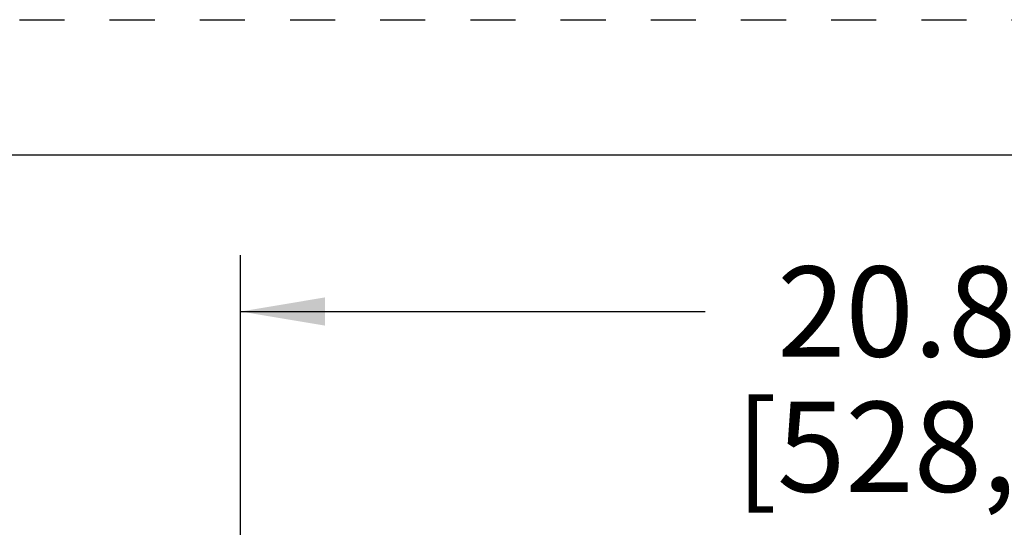
# Model space of a CAD drawing. Units: inches. Extents: x 0 to 17, y 0 to 11.
# Drawn here: x 3.2 to 5.4, y 9.9 to 11 of the extents above; entities that cross this region are included whole.
import ezdxf

# ---------------------------------------------------------------- set-up
doc = ezdxf.new("R2010")
doc.units = ezdxf.units.IN
doc.header["$LTSCALE"] = 0.935
doc.header["$MEASUREMENT"] = 0
doc.linetypes.add('DOT', pattern=[0.2, 0.1, -0.1])
doc.linetypes.add('HIDDEN', pattern=[0.2, 0.1, -0.1])
doc.layers.get('0').update_dxf_attribs({"linetype": 'CONTINUOUS'})
doc.layers.add('DEFAULT_2', color=8, linetype='HIDDEN')
doc.styles.get("Standard").update_dxf_attribs({"font": 'txt', "width": 0.8})
doc.dimstyles.new('DIMSTYLE_1', dxfattribs={"dimtxt": 0.2, "dimasz": 0.1875, "dimexe": 0.125, "dimexo": 0.0625, "dimgap": 0.1, "dimtad": 0, "dimtih": 1, "dimtoh": 1, "dimlfac": 6.153846, "dimzin": 4, "dimdsep": 46, "dimtxsty": 'STANDARD', "dimblk": '_FILLED', "dimblk1": '_FILLED', "dimblk2": '_FILLED', "dimcen": 0.09, "dimadec": 0, "dimazin": 0, "dimtp": 0.001, "dimtm": 0.001, "dimtfac": 1, "dimtofl": 0, "dimtmove": 0, "dimatfit": 3, "dimldrblk": '_FILLED', "dimfxl": 1, "dimtolj": 1, "dimtzin": 4, "dimarcsym": 0})

# ---------------------------------------------------------------- blocks, each defined once
blk = doc.blocks.new('_FILLED')
at = {"color": 0, "linetype": 'BYBLOCK'}
blk.add_solid([(0, 0), (-1, 0.167), (-1, -0.167)], dxfattribs=at)
blk = doc.blocks.new('*D4')
at = {"color": 2, "linetype": 'CONTINUOUS'}
for p, q in [((3.6903, 6.8089), (3.6903, 10.4779)), ((7.0716, 6.8089), (7.0716, 10.4779)), ((3.6903, 10.3529), (4.7209, 10.3529)), ((7.0716, 10.3529), (6.0409, 10.3529))]:
    blk.add_line(p, q, dxfattribs=at)
at = {"color": 2, "linetype": 'CONTINUOUS', "xscale": 0.1875, "yscale": 0.1875, "zscale": 0.1875, "rotation": 180}
blk.add_blockref('_FILLED', (3.6903, 10.3529), dxfattribs=at)
at = {"color": 2, "linetype": 'CONTINUOUS', "xscale": 0.1875, "yscale": 0.1875, "zscale": 0.1875}
blk.add_blockref('_FILLED', (7.0716, 10.3529), dxfattribs=at)
at = {"color": 2, "linetype": 'CONTINUOUS', "insert": (5.2209, 10.4529), "char_height": 0.2, "width": 1.12, "attachment_point": 2, "line_spacing_factor": 0.9}
blk.add_mtext('20.81\\P[528,5]', dxfattribs=at)

msp = doc.modelspace()

# ---------------------------------------------------------------- linework, layer by layer
at = {"color": 7, "linetype": 'CONTINUOUS'}
msp.add_line((0.3, 10.7), (16.7, 10.7), dxfattribs=at)
at = {"layer": 'DEFAULT_2', "color": 8, "linetype": 'DOT'}
msp.add_line((0, 11), (17, 11), dxfattribs=at)

# ---------------------------------------------------------------- dimensions: what is measured, and where the dimension line sits
at = {"color": 2, "linetype": 'CONTINUOUS'}
dim = msp.add_linear_dim(base=(7.07156, 10.35286), p1=(3.6903, 6.74638), p2=(7.07156, 6.74638), dimstyle='DIMSTYLE_1', dxfattribs=at)
dim.commit()
dim.dimension.update_dxf_attribs({"geometry": '*D4', "text_midpoint": (5.38093, 10.20286), "dimtype": 160})

doc.saveas('drawing.dxf')
